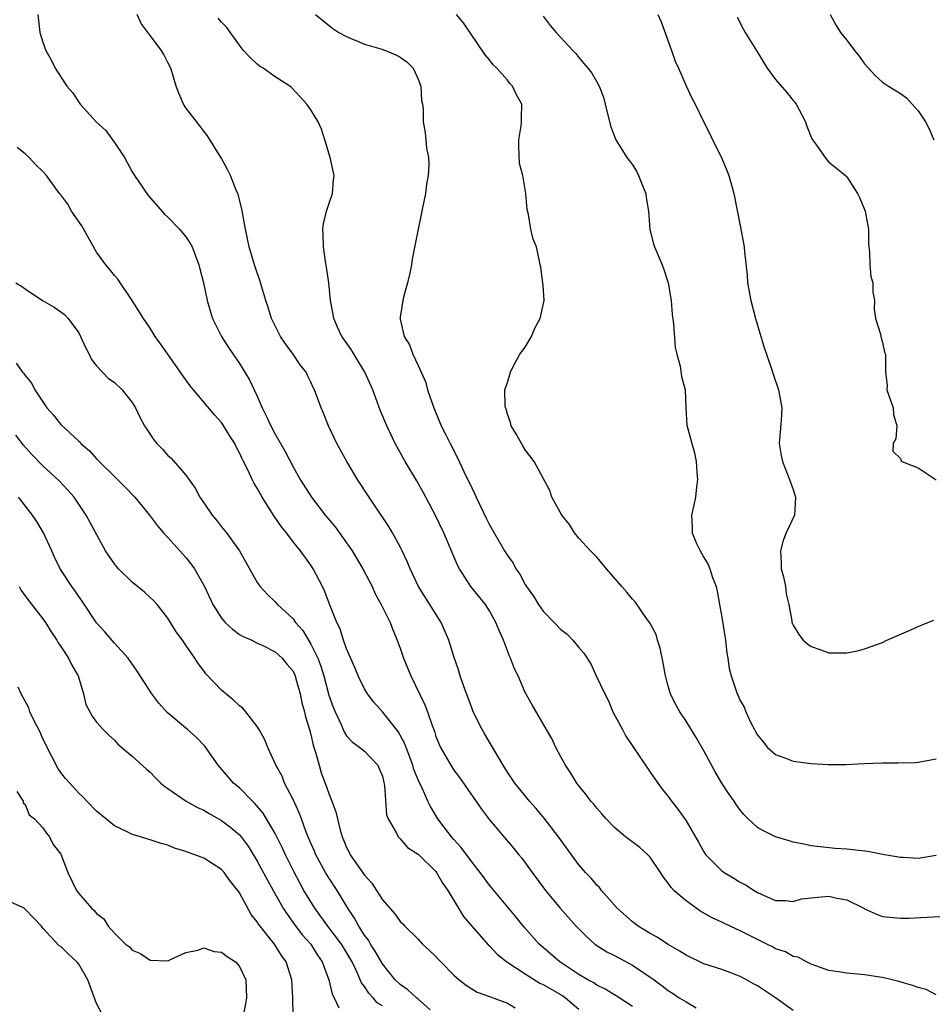
# Model space of a CAD drawing. Units: inches. Extents: x 2607000 to 2610000, y 1500000 to 1503000.
# Drawn here: x 2607526 to 2607629, y 1500110 to 1500220 of the extents above; entities that cross this region are included whole.
import ezdxf

# ---------------------------------------------------------------- set-up
doc = ezdxf.new("R2010")
doc.units = ezdxf.units.IN
doc.header["$MEASUREMENT"] = 0
doc.layers.add('LD26071500_2ft', color=2, linetype='Continuous')

msp = doc.modelspace()

# ---------------------------------------------------------------- linework, layer by layer
at = {"layer": 'LD26071500_2ft'}
for points, elevation in [([(2607528.43, 1500221), (2607528.67, 1500219), (2607529, 1500217.92), (2607529.31, 1500217), (2607529.93, 1500215.93), (2607530.38, 1500215), (2607531.66, 1500213), (2607532.3, 1500212.3), (2607533, 1500211.22), (2607533.16, 1500211), (2607534.95, 1500209), (2607536.03, 1500208.03), (2607537, 1500206.68), (2607538.12, 1500205), (2607539, 1500203.4), (2607539.24, 1500203), (2607540.78, 1500200.78), (2607542.65, 1500198.65), (2607543, 1500198.34), (2607544.3, 1500197), (2607545, 1500196.15), (2607545.46, 1500195.46), (2607545.69, 1500195), (2607546.45, 1500193), (2607546.55, 1500192.55), (2607546.99, 1500191), (2607547.4, 1500189), (2607547.76, 1500187.76), (2607548, 1500187), (2607548.98, 1500185), (2607549.76, 1500183.76), (2607551, 1500181.97), (2607552.14, 1500180.14), (2607552.66, 1500179), (2607553, 1500178.29), (2607553.54, 1500177), (2607554.04, 1500176.04), (2607554.5, 1500175), (2607555, 1500174.06), (2607556.11, 1500172.11), (2607557, 1500170.4), (2607557.8, 1500169), (2607559.05, 1500167), (2607560.6, 1500165), (2607561.7, 1500163.7), (2607563, 1500161.89), (2607563.61, 1500161), (2607564.8, 1500159), (2607565.85, 1500157), (2607566.2, 1500156.2), (2607566.87, 1500155), (2607567.86, 1500153), (2607568.17, 1500152.17), (2607568.67, 1500151), (2607569, 1500150.1), (2607569.36, 1500149), (2607570.18, 1500147), (2607571.76, 1500143.76), (2607572.05, 1500143), (2607572.56, 1500141.44), (2607572.82, 1500140.82), (2607573, 1500140.23), (2607573.52, 1500139), (2607574.66, 1500137), (2607575, 1500136.47), (2607575.63, 1500135.63), (2607578.09, 1500132.09), (2607579, 1500130.91), (2607581.71, 1500127.71), (2607582.27, 1500127), (2607582.6, 1500126.6), (2607583.76, 1500125), (2607585.25, 1500123), (2607586.92, 1500121), (2607588.7, 1500119), (2607589, 1500118.69), (2607589.84, 1500117.84), (2607590.79, 1500117), (2607590.91, 1500116.91), (2607592.13, 1500116.13), (2607593, 1500115.71), (2607595, 1500114.64), (2607597.43, 1500113), (2607598.34, 1500112.34), (2607599, 1500111.81), (2607599.5, 1500111.5), (2607600.25, 1500111), (2607601, 1500110.53), (2607602.14, 1500109.86)], 8562), ([(2607613, 1500109.58), (2607611, 1500111), (2607609, 1500112.33), (2607608.54, 1500112.54), (2607607.76, 1500113), (2607607, 1500113.41), (2607605, 1500114.14), (2607603, 1500114.79), (2607601, 1500115.75), (2607600.24, 1500116.24), (2607598.92, 1500117), (2607597.77, 1500117.77), (2607597, 1500118.19), (2607595.64, 1500119), (2607595, 1500119.48), (2607593.3, 1500121), (2607591.55, 1500123), (2607591.31, 1500123.31), (2607591, 1500123.59), (2607590.37, 1500124.37), (2607589.76, 1500125), (2607589, 1500125.88), (2607586.73, 1500129), (2607585.1, 1500131.1), (2607584.19, 1500132.19), (2607583.47, 1500133), (2607582.36, 1500134.36), (2607581.85, 1500135), (2607581, 1500136.23), (2607580.51, 1500137), (2607579.22, 1500139.22), (2607578.47, 1500140.47), (2607578.17, 1500141), (2607577.18, 1500143), (2607577, 1500143.45), (2607576.07, 1500145.93), (2607575.72, 1500147), (2607575.56, 1500147.56), (2607575, 1500149.17), (2607574.43, 1500151), (2607573.57, 1500153), (2607571.03, 1500157), (2607570.1, 1500159), (2607569.79, 1500159.79), (2607569.22, 1500161), (2607569, 1500161.43), (2607568.14, 1500163), (2607567.72, 1500163.72), (2607566.12, 1500166.12), (2607565.51, 1500167), (2607564.2, 1500169), (2607563.01, 1500171), (2607561.92, 1500173), (2607560.98, 1500175), (2607560.41, 1500176.41), (2607560.14, 1500177), (2607559.42, 1500179), (2607559.27, 1500179.27), (2607559, 1500179.87), (2607558.62, 1500180.62), (2607558.46, 1500181), (2607557.81, 1500181.81), (2607557.02, 1500183), (2607556.16, 1500184.16), (2607555.6, 1500185), (2607554.58, 1500187), (2607554.23, 1500188.23), (2607553.95, 1500189), (2607553.51, 1500190.49), (2607553.3, 1500191.3), (2607553, 1500192.1), (2607552.7, 1500193), (2607552.09, 1500195), (2607551.92, 1500195.92), (2607551.68, 1500197), (2607551.38, 1500198.62), (2607551.28, 1500199.28), (2607550.87, 1500200.87), (2607550.65, 1500201.35), (2607549.99, 1500203), (2607549.68, 1500203.68), (2607548.97, 1500204.97), (2607547.44, 1500207.44), (2607547, 1500207.96), (2607546.57, 1500208.57), (2607545, 1500210.56), (2607544.73, 1500211), (2607544.21, 1500212.21), (2607543.91, 1500213), (2607543.32, 1500215), (2607543, 1500215.64), (2607542.54, 1500216.54), (2607542.26, 1500217), (2607541, 1500218.65), (2607540.01, 1500220.01), (2607539.55, 1500221)], 8560), ([(2607629, 1500111.32), (2607627.9, 1500111.9), (2607627, 1500112.12), (2607626.37, 1500112.37), (2607624.81, 1500112.81), (2607624.07, 1500113), (2607623, 1500113.24), (2607622.71, 1500113.29), (2607621, 1500113.55), (2607619, 1500113.73), (2607618.12, 1500113.88), (2607617, 1500114.05), (2607615, 1500114.74), (2607614.48, 1500115), (2607613.54, 1500115.54), (2607613, 1500115.62), (2607612.13, 1500116.13), (2607611, 1500116.48), (2607610.68, 1500116.68), (2607610.05, 1500117), (2607609, 1500117.5), (2607607, 1500118.53), (2607606.65, 1500118.65), (2607605.29, 1500119.29), (2607605, 1500119.44), (2607603.92, 1500119.92), (2607602.66, 1500120.66), (2607601, 1500121.83), (2607599.64, 1500123), (2607599.32, 1500123.32), (2607599, 1500123.82), (2607598.47, 1500124.47), (2607598.15, 1500125), (2607597, 1500126.71), (2607596.74, 1500127), (2607595.81, 1500127.81), (2607594.23, 1500129), (2607593, 1500130.05), (2607592.06, 1500131), (2607591.58, 1500131.58), (2607591, 1500132.22), (2607590.66, 1500132.66), (2607590.35, 1500133), (2607589.78, 1500133.78), (2607589, 1500134.71), (2607588.78, 1500135), (2607588.12, 1500136.12), (2607587.49, 1500137), (2607587, 1500137.96), (2607586.43, 1500139), (2607585.99, 1500139.99), (2607585.37, 1500141), (2607583.77, 1500143.77), (2607583, 1500145.13), (2607582.2, 1500147), (2607581.81, 1500147.81), (2607581.36, 1500149), (2607581.23, 1500149.23), (2607581, 1500149.82), (2607580.56, 1500151), (2607580.07, 1500152.07), (2607579.7, 1500153), (2607579, 1500154.27), (2607578.55, 1500155), (2607576.91, 1500157), (2607575.62, 1500159), (2607575.41, 1500159.41), (2607573.9, 1500163), (2607572.96, 1500164.96), (2607571.58, 1500167.58), (2607570.85, 1500168.85), (2607569.54, 1500171), (2607568.43, 1500173), (2607567.49, 1500175), (2607566.76, 1500176.76), (2607565.92, 1500179), (2607565.05, 1500181), (2607563.52, 1500183.52), (2607562.7, 1500184.7), (2607562.47, 1500185), (2607561.98, 1500186.02), (2607561.55, 1500187), (2607561.5, 1500187.5), (2607561.2, 1500189), (2607561, 1500191), (2607560.75, 1500192.75), (2607560.64, 1500193.36), (2607560.4, 1500195), (2607560.39, 1500196.39), (2607560.34, 1500197), (2607560.4, 1500197.6), (2607560.76, 1500199), (2607561, 1500199.78), (2607561.43, 1500201), (2607561.53, 1500202.47), (2607561.62, 1500203), (2607561.16, 1500205), (2607560.57, 1500207), (2607560.17, 1500208.17), (2607559.81, 1500209), (2607559, 1500210.35), (2607558.55, 1500211), (2607557.81, 1500211.81), (2607556.83, 1500212.83), (2607556.63, 1500213), (2607555, 1500214.03), (2607553.65, 1500215), (2607553.25, 1500215.25), (2607553, 1500215.46), (2607552.2, 1500216.2), (2607551.47, 1500217), (2607551, 1500217.59), (2607549.58, 1500219.58), (2607549, 1500220.14), (2607548.62, 1500220.62)], 8558), ([(2607559.5, 1500221), (2607561.46, 1500219.46), (2607562.14, 1500219), (2607563, 1500218.55), (2607565, 1500217.71), (2607566.83, 1500217.17), (2607567.34, 1500217), (2607568.52, 1500216.52), (2607569, 1500216.25), (2607569.73, 1500215.73), (2607570.46, 1500215), (2607571, 1500213.79), (2607571.31, 1500213), (2607571.39, 1500211.39), (2607571.5, 1500211), (2607571.56, 1500210.44), (2607571.58, 1500209), (2607571.79, 1500207.79), (2607571.88, 1500207), (2607571.93, 1500206.07), (2607572.16, 1500205), (2607572.22, 1500204.22), (2607572.14, 1500203), (2607571.96, 1500202.04), (2607571.84, 1500201), (2607571.42, 1500199), (2607571.36, 1500198.64), (2607571, 1500197), (2607570.35, 1500193.65), (2607570.27, 1500193), (2607570.08, 1500192.08), (2607569.83, 1500191), (2607569.38, 1500189.38), (2607569.29, 1500189), (2607569, 1500187.14), (2607568.98, 1500187), (2607569, 1500186.91), (2607569.44, 1500185), (2607570.04, 1500184.04), (2607570.42, 1500183), (2607571, 1500181.75), (2607571.85, 1500179.85), (2607572.06, 1500179), (2607572.6, 1500177.4), (2607572.75, 1500177), (2607573.6, 1500175), (2607574.07, 1500174.07), (2607574.58, 1500173), (2607575.41, 1500171.41), (2607576.11, 1500169.89), (2607577, 1500168.04), (2607577.35, 1500167.35), (2607577.5, 1500167), (2607578.64, 1500164.64), (2607579, 1500163.91), (2607580.67, 1500161), (2607581, 1500160.49), (2607581.63, 1500159.63), (2607581.94, 1500159), (2607582.39, 1500158.39), (2607583, 1500157.24), (2607583.15, 1500157), (2607583.92, 1500155.92), (2607584.47, 1500155), (2607585, 1500154.24), (2607586.23, 1500153), (2607587, 1500152.18), (2607587.68, 1500151.68), (2607588.34, 1500151), (2607589, 1500150.2), (2607589.56, 1500149.56), (2607590.35, 1500148.35), (2607590.95, 1500147), (2607591.91, 1500145), (2607592.3, 1500144.3), (2607592.82, 1500143), (2607593.87, 1500141), (2607594.27, 1500140.27), (2607596.68, 1500136.68), (2607597, 1500136.24), (2607597.5, 1500135.5), (2607598.34, 1500134.34), (2607599, 1500133.51), (2607599.36, 1500133), (2607600.09, 1500132.09), (2607601, 1500130.77), (2607602.39, 1500128.39), (2607603, 1500127.31), (2607603.12, 1500127.12), (2607603.22, 1500127), (2607605, 1500125.2), (2607605.28, 1500125), (2607606.37, 1500124.37), (2607607, 1500123.96), (2607607.64, 1500123.64), (2607608.62, 1500123), (2607609, 1500122.78), (2607609.41, 1500122.59), (2607611, 1500121.88), (2607612.14, 1500121.86), (2607613, 1500121.77), (2607613.94, 1500122.06), (2607615.74, 1500122.26), (2607617, 1500122.35), (2607617.87, 1500122.13), (2607619, 1500121.93), (2607620.89, 1500121), (2607621, 1500120.93), (2607622.33, 1500120.33), (2607623, 1500120.08), (2607625, 1500119.88), (2607625.9, 1500119.9), (2607628, 1500120), (2607630.12, 1500120.12)], 8556), ([(2607629, 1500126.92), (2607627, 1500126.57), (2607625.32, 1500126.68), (2607625, 1500126.7), (2607623.22, 1500127), (2607621.34, 1500127.34), (2607619, 1500127.61), (2607617.69, 1500127.69), (2607615, 1500127.99), (2607614.19, 1500128.19), (2607613, 1500128.4), (2607612.55, 1500128.55), (2607611, 1500128.99), (2607609.66, 1500129.66), (2607609, 1500130.04), (2607607.96, 1500131), (2607607.49, 1500131.49), (2607607, 1500132.08), (2607606.62, 1500132.62), (2607606.38, 1500133), (2607605.81, 1500133.81), (2607605.02, 1500135.02), (2607604.26, 1500136.26), (2607603, 1500138.62), (2607602.13, 1500140.13), (2607601, 1500141.94), (2607600.3, 1500143), (2607599.83, 1500143.83), (2607599.26, 1500145), (2607599, 1500145.87), (2607598.71, 1500147), (2607598.45, 1500148.45), (2607598.12, 1500150.12), (2607597.81, 1500151), (2607597.65, 1500151.65), (2607596.94, 1500152.94), (2607596.57, 1500153.43), (2607595.3, 1500155.3), (2607595, 1500155.58), (2607594.38, 1500156.38), (2607593.82, 1500157), (2607592.08, 1500159), (2607591.6, 1500159.6), (2607591, 1500160.28), (2607590.29, 1500161), (2607589, 1500162.43), (2607588.53, 1500163), (2607587.95, 1500163.95), (2607587.1, 1500165), (2607585.97, 1500167), (2607585.74, 1500167.74), (2607583.99, 1500171), (2607583, 1500172.32), (2607582.74, 1500172.74), (2607582.57, 1500173), (2607582.02, 1500174.02), (2607581.43, 1500175), (2607581.35, 1500175.35), (2607581, 1500176.28), (2607580.86, 1500176.86), (2607580.78, 1500177), (2607580.74, 1500177.26), (2607580.71, 1500179), (2607581, 1500179.83), (2607581.34, 1500181), (2607581.63, 1500181.63), (2607582.41, 1500183), (2607583, 1500183.79), (2607583.69, 1500185), (2607584.09, 1500185.91), (2607584.68, 1500187), (2607585.1, 1500189), (2607585, 1500190.7), (2607584.76, 1500192.76), (2607584.68, 1500193), (2607584.59, 1500193.41), (2607584.25, 1500195), (2607583.89, 1500195.89), (2607583.63, 1500197), (2607583.37, 1500198.63), (2607583.21, 1500199.21), (2607583.07, 1500201), (2607582.71, 1500203), (2607582.36, 1500204.36), (2607582.27, 1500206.27), (2607582.29, 1500207), (2607582.55, 1500208.55), (2607582.59, 1500209), (2607582.57, 1500209.43), (2607582.62, 1500211), (2607582.03, 1500212.03), (2607581.58, 1500213), (2607581.29, 1500213.29), (2607581, 1500213.65), (2607579.8, 1500215), (2607579.4, 1500215.4), (2607579, 1500215.93), (2607578.5, 1500216.5), (2607576.07, 1500220.07), (2607575.31, 1500221)], 8554), ([(2607585, 1500220.84), (2607585.79, 1500219.79), (2607586.46, 1500219), (2607588.34, 1500217), (2607588.67, 1500216.67), (2607589, 1500216.22), (2607589.54, 1500215.54), (2607590, 1500215), (2607590.45, 1500214.45), (2607591, 1500213.49), (2607591.26, 1500213), (2607591.75, 1500211.75), (2607591.95, 1500211), (2607592.54, 1500208.54), (2607593, 1500207.36), (2607593.13, 1500207), (2607594.38, 1500205), (2607594.66, 1500204.66), (2607595, 1500204.18), (2607595.47, 1500203.47), (2607595.69, 1500203), (2607596.12, 1500201.88), (2607596.49, 1500201), (2607596.55, 1500200.55), (2607596.81, 1500199), (2607596.94, 1500196.94), (2607597.34, 1500195.34), (2607597.46, 1500195), (2607598.32, 1500193), (2607598.5, 1500192.5), (2607599.01, 1500191), (2607599.32, 1500189), (2607599.44, 1500187.44), (2607599.61, 1500186.39), (2607599.77, 1500183.77), (2607599.96, 1500183), (2607600.35, 1500181.65), (2607600.5, 1500180.5), (2607600.92, 1500179), (2607600.99, 1500177), (2607601.08, 1500175.08), (2607601.64, 1500173), (2607601.96, 1500171.96), (2607602.13, 1500171), (2607602.21, 1500169.79), (2607602.28, 1500169), (2607602.16, 1500168.16), (2607602.06, 1500167), (2607601.88, 1500166.11), (2607601.62, 1500165), (2607601.7, 1500163.7), (2607601.69, 1500163), (2607602.17, 1500161.83), (2607602.58, 1500161), (2607602.75, 1500160.75), (2607603, 1500160.26), (2607603.46, 1500159.46), (2607603.66, 1500159), (2607603.97, 1500158.03), (2607604.37, 1500157), (2607604.5, 1500156.5), (2607604.74, 1500155), (2607605, 1500153.57), (2607605.42, 1500151), (2607605.56, 1500149.56), (2607605.69, 1500149), (2607605.83, 1500147.83), (2607606.06, 1500147), (2607606.73, 1500145), (2607606.82, 1500144.82), (2607607, 1500144.35), (2607607.5, 1500143.5), (2607607.68, 1500143), (2607608.25, 1500141.75), (2607608.65, 1500141), (2607608.79, 1500140.79), (2607609, 1500140.38), (2607609.62, 1500139.62), (2607610.14, 1500139), (2607611, 1500138.22), (2607612.24, 1500137.76), (2607613, 1500137.45), (2607615, 1500137.22), (2607616.9, 1500137.1), (2607618.91, 1500137.09), (2607621, 1500137.2), (2607623, 1500137.27), (2607624.73, 1500137.27), (2607626.68, 1500137.32), (2607627, 1500137.35), (2607628.4, 1500137.6), (2607629, 1500137.73)], 8552), ([(2607597.86, 1500221), (2607598.21, 1500220.21), (2607599.38, 1500217), (2607599.79, 1500215.79), (2607600.15, 1500215), (2607601, 1500213.03), (2607601.66, 1500211.66), (2607602.01, 1500211), (2607602.96, 1500209.04), (2607603.68, 1500207.68), (2607603.96, 1500207), (2607604.96, 1500205), (2607605.57, 1500203.57), (2607605.78, 1500203), (2607606.35, 1500201), (2607607.14, 1500197), (2607607.5, 1500195), (2607607.55, 1500194.45), (2607607.84, 1500191.84), (2607607.9, 1500191), (2607608.25, 1500189), (2607608.77, 1500187), (2607609.37, 1500185), (2607609.76, 1500183.76), (2607610.53, 1500181.47), (2607610.76, 1500180.76), (2607611.37, 1500179), (2607611.72, 1500177), (2607611.64, 1500175.64), (2607611.44, 1500173), (2607611.66, 1500171.66), (2607611.79, 1500171), (2607612.6, 1500169), (2607613, 1500167.88), (2607613.27, 1500167), (2607613.14, 1500165), (2607612.21, 1500163), (2607611.86, 1500162.14), (2607611.56, 1500161), (2607611.65, 1500159.65), (2607611.67, 1500159), (2607611.91, 1500158.09), (2607612.13, 1500157), (2607612.2, 1500156.2), (2607612.5, 1500155), (2607612.85, 1500153.15), (2607612.86, 1500153), (2607613, 1500152.69), (2607613.62, 1500151.62), (2607614.1, 1500151), (2607614.59, 1500150.59), (2607615, 1500150.28), (2607616.09, 1500149.91), (2607617, 1500149.58), (2607619, 1500149.59), (2607620.18, 1500149.82), (2607621, 1500150.02), (2607623, 1500150.76), (2607623.47, 1500151), (2607626.16, 1500152.16), (2607627, 1500152.55), (2607628.07, 1500153), (2607628.75, 1500153.25)], 8550), ([(2607606.72, 1500220.72), (2607607.4, 1500219.4), (2607607.63, 1500219), (2607608.93, 1500216.93), (2607610.1, 1500215), (2607611, 1500213.76), (2607612.28, 1500212.28), (2607613, 1500211.39), (2607613.19, 1500211.19), (2607613.33, 1500211), (2607613.65, 1500210.35), (2607614.36, 1500209), (2607614.51, 1500208.51), (2607615.09, 1500207.09), (2607615.15, 1500207), (2607615.6, 1500206.4), (2607616.56, 1500205), (2607616.75, 1500204.75), (2607617, 1500204.51), (2607617.83, 1500203.83), (2607618.86, 1500203), (2607619, 1500202.85), (2607620.19, 1500201), (2607620.45, 1500200.45), (2607621, 1500199.21), (2607621.07, 1500199), (2607621.42, 1500197), (2607621.44, 1500195.44), (2607621.47, 1500195), (2607621.56, 1500194.44), (2607621.59, 1500193), (2607621.7, 1500191.7), (2607621.91, 1500191), (2607621.93, 1500189.93), (2607622.1, 1500189), (2607622.05, 1500188.05), (2607622.22, 1500187), (2607622.76, 1500185.24), (2607622.8, 1500185), (2607622.85, 1500184.85), (2607623, 1500184.3), (2607623.22, 1500183.22), (2607623.33, 1500183), (2607623.34, 1500182.66), (2607623.34, 1500181), (2607623.51, 1500179.51), (2607623.5, 1500179), (2607624.18, 1500177), (2607624.24, 1500176.24), (2607624.62, 1500175), (2607624.48, 1500173.52), (2607624.18, 1500173), (2607624.15, 1500172.15), (2607625, 1500171.32), (2607625.07, 1500171.07), (2607625.18, 1500171), (2607627, 1500170.29), (2607629, 1500168.96)], 8548), ([(2607617.13, 1500221), (2607617.8, 1500219.79), (2607618.3, 1500219), (2607619, 1500218.13), (2607619.86, 1500217), (2607620.37, 1500216.37), (2607621, 1500215.48), (2607622.18, 1500214.18), (2607623, 1500213.43), (2607623.66, 1500213), (2607625, 1500212.19), (2607625.68, 1500211.68), (2607626.33, 1500211), (2607627, 1500210.23), (2607627.8, 1500209), (2607628.21, 1500208.21), (2607628.75, 1500207)], 8546), ([(2607595, 1500110.02), (2607593.19, 1500111.19), (2607591.95, 1500111.95), (2607591, 1500112.4), (2607590.66, 1500112.66), (2607590.02, 1500113), (2607589, 1500113.6), (2607586.87, 1500115), (2607585.87, 1500115.87), (2607585, 1500116.6), (2607584.55, 1500117), (2607582.88, 1500118.88), (2607582, 1500120), (2607579, 1500123.59), (2607577.97, 1500125), (2607577, 1500126.19), (2607575.81, 1500127.81), (2607575, 1500128.69), (2607574.74, 1500129), (2607573.21, 1500131), (2607572.38, 1500132.38), (2607572.08, 1500133), (2607571.38, 1500134.62), (2607571.13, 1500135.13), (2607570.54, 1500136.54), (2607570.42, 1500137), (2607569.66, 1500139), (2607569.49, 1500139.49), (2607568.78, 1500140.78), (2607567, 1500143), (2607566.06, 1500144.06), (2607565.33, 1500145), (2607565, 1500145.56), (2607564.3, 1500147), (2607563.93, 1500147.93), (2607563, 1500150.03), (2607562.65, 1500151), (2607562.27, 1500152.27), (2607561.89, 1500153), (2607561.16, 1500154.84), (2607560.52, 1500156.52), (2607560.29, 1500157), (2607559.27, 1500159), (2607559, 1500159.41), (2607557.82, 1500161), (2607557, 1500162.01), (2607556.26, 1500163), (2607555.7, 1500163.7), (2607554.89, 1500164.89), (2607553.53, 1500167), (2607553.34, 1500167.34), (2607553, 1500168), (2607552.62, 1500168.62), (2607552.42, 1500169), (2607551.95, 1500170.05), (2607551.47, 1500171), (2607551.3, 1500171.3), (2607551, 1500171.98), (2607550.63, 1500172.63), (2607550.47, 1500173), (2607549.9, 1500173.9), (2607549.15, 1500175.15), (2607549, 1500175.36), (2607548.21, 1500176.21), (2607545.85, 1500179), (2607545.48, 1500179.48), (2607544.64, 1500180.64), (2607542.97, 1500183), (2607542.17, 1500184.17), (2607541.57, 1500185), (2607541, 1500185.92), (2607540.26, 1500187), (2607539, 1500189), (2607537.39, 1500191.39), (2607537, 1500191.81), (2607536.49, 1500192.49), (2607536.03, 1500193), (2607535, 1500194.42), (2607533.35, 1500197.35), (2607532.19, 1500199), (2607531.79, 1500199.79), (2607531, 1500200.85), (2607530.87, 1500201), (2607530.46, 1500201.54), (2607529.4, 1500203), (2607529, 1500203.45), (2607528.21, 1500204.21), (2607527.45, 1500205), (2607527, 1500205.41), (2607526.13, 1500206.13)], 8564), ([(2607525.98, 1500191), (2607526.61, 1500190.61), (2607527, 1500190.31), (2607528.95, 1500189), (2607530.25, 1500188.25), (2607531, 1500187.74), (2607531.43, 1500187.43), (2607531.83, 1500187), (2607533, 1500185.41), (2607533.22, 1500185), (2607533.76, 1500183.76), (2607534.17, 1500183), (2607534.42, 1500182.42), (2607535, 1500181.7), (2607536.31, 1500180.31), (2607537, 1500179.82), (2607537.87, 1500179), (2607539, 1500177.6), (2607539.38, 1500177), (2607539.89, 1500175.89), (2607540.38, 1500175), (2607541.41, 1500173.41), (2607541.74, 1500173), (2607542.37, 1500172.37), (2607543, 1500171.68), (2607543.36, 1500171.36), (2607545, 1500169.45), (2607546.03, 1500168.03), (2607546.58, 1500167), (2607547, 1500166.36), (2607547.96, 1500165), (2607548.43, 1500164.43), (2607549, 1500163.68), (2607549.56, 1500163), (2607551, 1500161), (2607551.73, 1500159.73), (2607553, 1500157.46), (2607553.31, 1500157), (2607554.13, 1500156.13), (2607555, 1500155.29), (2607555.25, 1500155), (2607557, 1500153.38), (2607557.26, 1500153), (2607558.09, 1500152.09), (2607559, 1500150.56), (2607559.78, 1500149), (2607560.11, 1500148.11), (2607560.44, 1500147), (2607561, 1500144.84), (2607561.49, 1500143.49), (2607561.7, 1500143), (2607562.34, 1500141.66), (2607562.73, 1500140.73), (2607563, 1500140.31), (2607563.61, 1500139.61), (2607564.49, 1500139), (2607565, 1500138.57), (2607566.49, 1500137), (2607566.66, 1500136.66), (2607567, 1500135.79), (2607567.25, 1500134.75), (2607567.47, 1500131.47), (2607567.65, 1500131), (2607568.58, 1500129.42), (2607568.77, 1500129), (2607568.87, 1500128.87), (2607569, 1500128.76), (2607569.82, 1500127.82), (2607571, 1500127.06), (2607573, 1500125.1), (2607573.08, 1500125), (2607573.79, 1500123.79), (2607574.34, 1500123), (2607575.52, 1500121), (2607576.09, 1500120.09), (2607577.01, 1500119.01), (2607578.89, 1500116.89), (2607579, 1500116.8), (2607579.87, 1500115.87), (2607580.92, 1500115), (2607583, 1500113.65), (2607584.64, 1500112.64), (2607585, 1500112.49), (2607587.21, 1500111.21), (2607587.49, 1500111), (2607589, 1500109.7)], 8566), ([(2607526.01, 1500182.01), (2607526.7, 1500181), (2607526.85, 1500180.85), (2607527, 1500180.61), (2607527.74, 1500179.74), (2607528.08, 1500179), (2607529.44, 1500177), (2607530.18, 1500176.18), (2607531, 1500175.14), (2607533, 1500173.26), (2607533.15, 1500173.15), (2607533.26, 1500173), (2607534.2, 1500172.2), (2607535, 1500171.3), (2607535.16, 1500171.16), (2607535.29, 1500171), (2607537, 1500169.31), (2607537.34, 1500169), (2607538.18, 1500168.18), (2607539.29, 1500167), (2607540.93, 1500165), (2607541.81, 1500163.81), (2607542.51, 1500163), (2607543, 1500162.49), (2607544.31, 1500161), (2607545, 1500160.26), (2607545.56, 1500159.56), (2607545.96, 1500159), (2607547.1, 1500157), (2607548.03, 1500155), (2607549, 1500153.47), (2607549.41, 1500153), (2607550.22, 1500152.22), (2607551, 1500151.65), (2607551.41, 1500151.41), (2607552.38, 1500151), (2607553, 1500150.68), (2607553.56, 1500150.44), (2607555, 1500149.7), (2607555.78, 1500149), (2607556.31, 1500148.31), (2607557, 1500147.53), (2607557.23, 1500147), (2607557.33, 1500146.67), (2607557.79, 1500145), (2607558, 1500144), (2607558.29, 1500143), (2607558.41, 1500142.41), (2607558.86, 1500141), (2607559, 1500140.46), (2607559.26, 1500139.26), (2607559.53, 1500138.47), (2607559.91, 1500137), (2607560.16, 1500136.16), (2607560.6, 1500135), (2607561, 1500133.83), (2607561.35, 1500133), (2607561.81, 1500131.81), (2607561.96, 1500131), (2607562.26, 1500129.74), (2607562.5, 1500129), (2607562.66, 1500128.66), (2607563, 1500127.81), (2607563.28, 1500127.28), (2607563.4, 1500127), (2607565, 1500124.69), (2607565.81, 1500123.81), (2607566.34, 1500123), (2607567, 1500121.95), (2607568.39, 1500120.39), (2607569, 1500119.51), (2607569.28, 1500119.28), (2607569.53, 1500119), (2607571, 1500117.53), (2607571.51, 1500117), (2607572.29, 1500116.29), (2607573, 1500115.59), (2607573.27, 1500115.27), (2607573.54, 1500115), (2607575, 1500113.53), (2607575.59, 1500113), (2607576.39, 1500112.39), (2607577, 1500111.98), (2607577.61, 1500111.61), (2607579, 1500111.14), (2607579.09, 1500111.09), (2607579.39, 1500111), (2607581, 1500110.37), (2607581.86, 1500109.86)], 8568), ([(2607572.35, 1500109.65), (2607570.92, 1500110.92), (2607570.81, 1500111), (2607569.87, 1500111.87), (2607569, 1500112.46), (2607568.43, 1500113), (2607567, 1500114.77), (2607566.21, 1500116.21), (2607565.68, 1500117), (2607565.44, 1500117.44), (2607565, 1500118.01), (2607564.36, 1500119), (2607563.9, 1500119.9), (2607563.13, 1500121), (2607561.93, 1500123), (2607561, 1500124.41), (2607560.65, 1500125), (2607559.56, 1500127), (2607559.4, 1500127.4), (2607559, 1500128.3), (2607558.48, 1500129.52), (2607557.93, 1500131), (2607557.69, 1500131.69), (2607557, 1500133.17), (2607556.06, 1500135), (2607555.77, 1500135.77), (2607555.07, 1500137), (2607555, 1500137.19), (2607554.17, 1500139), (2607553.86, 1500139.86), (2607553.22, 1500141), (2607553, 1500141.34), (2607551.71, 1500143), (2607551.38, 1500143.38), (2607551, 1500143.64), (2607550.31, 1500144.31), (2607549.47, 1500145), (2607549, 1500145.41), (2607547.23, 1500147.23), (2607547, 1500147.57), (2607546.38, 1500148.38), (2607545.99, 1500149), (2607545, 1500150.44), (2607544.61, 1500151), (2607543.92, 1500151.92), (2607543, 1500153.46), (2607541.77, 1500155), (2607541.4, 1500155.4), (2607541, 1500155.79), (2607540.36, 1500156.36), (2607539, 1500157.49), (2607537.46, 1500159), (2607537.24, 1500159.24), (2607537, 1500159.55), (2607536.4, 1500160.4), (2607536.02, 1500161), (2607533.84, 1500165), (2607532.49, 1500167), (2607531.8, 1500167.8), (2607530.83, 1500168.83), (2607529, 1500170.5), (2607527.77, 1500171.77), (2607526.83, 1500172.83), (2607525.96, 1500173.96)], 8570), ([(2607567, 1500110.07), (2607566.43, 1500110.43), (2607565.96, 1500111), (2607565.49, 1500111.49), (2607565, 1500112.24), (2607564.67, 1500112.67), (2607564.19, 1500113.81), (2607563.61, 1500115), (2607563.39, 1500115.39), (2607562.41, 1500117), (2607560.88, 1500119), (2607560.1, 1500120.1), (2607559.43, 1500121), (2607558.22, 1500123), (2607557.79, 1500123.79), (2607557.1, 1500125.1), (2607556.15, 1500127), (2607555.79, 1500127.79), (2607555, 1500129.38), (2607553.66, 1500131.66), (2607552.74, 1500132.74), (2607552.46, 1500133), (2607551, 1500134.47), (2607550.35, 1500135), (2607549.72, 1500135.72), (2607548.63, 1500137), (2607547.14, 1500139.14), (2607546.15, 1500140.15), (2607545.18, 1500141), (2607542.9, 1500142.9), (2607541.97, 1500143.97), (2607541.2, 1500145), (2607539.55, 1500147.55), (2607538.53, 1500149), (2607537, 1500150.68), (2607535.92, 1500151.92), (2607535, 1500152.94), (2607533.38, 1500155.38), (2607533, 1500155.9), (2607532.56, 1500156.56), (2607532.23, 1500157), (2607530.93, 1500159), (2607530.28, 1500160.28), (2607529.98, 1500161), (2607529.06, 1500163), (2607528.3, 1500164.3), (2607527.84, 1500165), (2607526.26, 1500167)], 8572), ([(2607526.33, 1500157), (2607526.57, 1500156.57), (2607527.42, 1500155.42), (2607529, 1500153.38), (2607529.28, 1500153), (2607529.92, 1500151.92), (2607530.56, 1500151), (2607530.7, 1500150.7), (2607531, 1500150.3), (2607531.86, 1500149), (2607532.22, 1500148.22), (2607532.95, 1500147), (2607533.53, 1500145), (2607533.81, 1500143.81), (2607534.51, 1500142.51), (2607535, 1500141.83), (2607535.74, 1500141), (2607536.38, 1500140.38), (2607537, 1500139.82), (2607537.37, 1500139.37), (2607539, 1500138.04), (2607540.58, 1500136.58), (2607541, 1500136.22), (2607541.59, 1500135.59), (2607542.21, 1500135), (2607542.63, 1500134.63), (2607543, 1500134.4), (2607545.03, 1500133), (2607546.29, 1500132.29), (2607547, 1500131.98), (2607547.61, 1500131.61), (2607549, 1500130.84), (2607550.05, 1500130.05), (2607551, 1500129.22), (2607551.19, 1500129), (2607551.96, 1500127.96), (2607553, 1500126.29), (2607554.14, 1500124.14), (2607554.77, 1500123), (2607555.91, 1500121), (2607556.33, 1500120.33), (2607557.18, 1500119.18), (2607558.04, 1500118.04), (2607558.98, 1500117), (2607559.75, 1500115.75), (2607560.28, 1500115), (2607561.01, 1500113), (2607561.39, 1500111.39), (2607561.59, 1500111), (2607562.14, 1500109.86)], 8574), ([(2607557.02, 1500109.02), (2607556.99, 1500111), (2607556.88, 1500113), (2607556.23, 1500115), (2607555.72, 1500115.72), (2607554.91, 1500117), (2607553.18, 1500119.18), (2607553, 1500119.49), (2607552.3, 1500120.3), (2607551, 1500122.73), (2607550.82, 1500123), (2607550, 1500124), (2607549.28, 1500125), (2607549, 1500125.33), (2607548.06, 1500125.94), (2607547, 1500126.61), (2607546.01, 1500127), (2607545.25, 1500127.25), (2607545, 1500127.37), (2607543.74, 1500127.74), (2607543, 1500128.05), (2607542.24, 1500128.24), (2607541, 1500128.67), (2607540.73, 1500128.72), (2607539.91, 1500129), (2607539, 1500129.26), (2607538.43, 1500129.57), (2607537, 1500130.22), (2607535, 1500131.88), (2607533.93, 1500133), (2607533.47, 1500133.47), (2607533, 1500133.89), (2607532, 1500135), (2607531.54, 1500135.54), (2607531, 1500136.21), (2607530.67, 1500136.67), (2607530.01, 1500137.99), (2607529.48, 1500139), (2607529.33, 1500139.33), (2607529, 1500139.98), (2607528.7, 1500140.7), (2607528.01, 1500141.99), (2607527.55, 1500143), (2607527.43, 1500143.43), (2607526.58, 1500145), (2607526.24, 1500145.76)], 8576), ([(2607526.06, 1500134.06), (2607526.77, 1500133), (2607526.8, 1500132.8), (2607527, 1500132.61), (2607527.47, 1500131.47), (2607528.07, 1500131), (2607529, 1500130.02), (2607529.39, 1500129.39), (2607529.74, 1500129), (2607530.14, 1500128.14), (2607531, 1500127.05), (2607531.79, 1500125), (2607532.74, 1500123), (2607533, 1500122.64), (2607534.45, 1500121), (2607534.75, 1500120.75), (2607535, 1500120.4), (2607535.83, 1500119.83), (2607536.32, 1500119), (2607537, 1500118.2), (2607538.25, 1500117), (2607538.68, 1500116.68), (2607539, 1500116.33), (2607539.94, 1500115.94), (2607541, 1500115.21), (2607543, 1500115.14), (2607543.22, 1500115.22), (2607545, 1500116.07), (2607546.33, 1500116.33), (2607547, 1500116.58), (2607548.17, 1500116.17), (2607549, 1500116.08), (2607549.62, 1500115.62), (2607550.56, 1500115), (2607551, 1500114.47), (2607551.72, 1500113), (2607551.78, 1500111), (2607551.68, 1500110.32), (2607551.42, 1500109)], 8578), ([(2607535.71, 1500109), (2607535, 1500110.35), (2607534.01, 1500113), (2607533, 1500114.74), (2607532.8, 1500115), (2607531.85, 1500115.85), (2607531, 1500116.71), (2607530.81, 1500116.81), (2607529, 1500118.78), (2607528.84, 1500119), (2607527.95, 1500119.95), (2607527, 1500120.92), (2607526.88, 1500121), (2607525, 1500121.87)], 8580)]:
    msp.add_lwpolyline(points, dxfattribs=dict(at, elevation=elevation))

doc.saveas('drawing.dxf')
